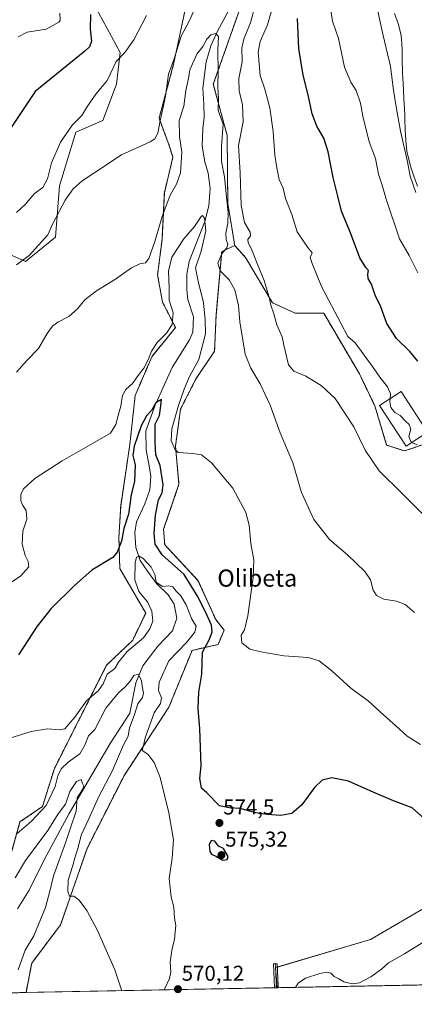
# Model space of a CAD drawing. Units: metres. Extents: x 631546 to 635008, y 4718113 to 4720492.
# Drawn here: x 631873 to 632057, y 4718113 to 4718573 of the extents above; entities that cross this region are included whole.
import ezdxf
from ezdxf.enums import TextEntityAlignment as Align

# ---------------------------------------------------------------- set-up
doc = ezdxf.new("R2010")
doc.units = ezdxf.units.M
doc.header["$MEASUREMENT"] = 0
doc.linetypes.add('TRAZO_Y_PUNTO', pattern=[1, 0.5, -0.25, 0, -0.25])
doc.linetypes.add('TRAZOS', pattern=[0.75, 0.5, -0.25])
for name, color, linetype, lineweight in [('Arbolado forestal', 92, 'TRAZOS', 0), ('Arbolado forestal CxS', 92, 'Continuous', 0), ('Camino', 19, 'Continuous', 0), ('Camino Cxs', 19, 'Continuous', 0), ('Camino eje', 39, 'TRAZO_Y_PUNTO', 13), ('Carátula', 7, 'Continuous', 5), ('Comarca CxS', 133, 'Continuous', 0), ('Comunidad Autónoma CxS', 142, 'Continuous', 0), ('Corriente natural lineal', 142, 'Continuous', 13), ('Cultivos herbáceos CxS', 92, 'Continuous', 0), ('Cultivos leñosos', 92, 'Continuous', 0), ('Cultivos leñosos CxS', 92, 'Continuous', 0), ('Curva de nivel maestra', 36, 'Continuous', 30), ('Curva de nivel normal', 36, 'Continuous', 0), ('Edificación industrial', 135, 'Continuous', 13), ('Edificación industrial Cxs', 135, 'Continuous', 13), ('Matorral', 135, 'Continuous', 0), ('Matorral CxS', 135, 'Continuous', 0), ('Municipio', 9, 'Continuous', 13), ('Municipio CxS', 142, 'Continuous', 0), ('Provincia CxS', 1, 'Continuous', 0), ('Punto de cota en terreno', 7, 'Continuous', 0), ('Rótulo de punto de cota en terreno', 19, 'Continuous', 0), ('Texto cartográfico', 19, 'Continuous', 0)]:
    doc.layers.add(name, color=color, linetype=linetype, lineweight=lineweight)
doc.styles.add('Arial', font='txt', dxfattribs={"height": 0.2})

# ---------------------------------------------------------------- blocks, each defined once
blk = doc.blocks.new('*U165')
at = {"layer": 'Curva de nivel normal', "color": 36, "linetype": 'Continuous', "lineweight": 0}
blk.add_polyline3d([(632057.13, 4718296.21, 585), (632052.67, 4718299.91, 585), (632048.6, 4718301.45, 585), (632042.82, 4718302.5, 585), (632039.3, 4718304.12, 585), (632037.77, 4718306.69, 585), (632036.51, 4718311.41, 585), (632033.9, 4718315.38, 585), (632025.86, 4718323.14, 585), (632017.5, 4718330.18, 585), (632010.14, 4718339.62, 585), (632004.41, 4718352.24, 585), (632000.28, 4718366.09, 585), (631994.39, 4718380.02, 585), (631989.75, 4718393.02, 585), (631985.07, 4718402.86, 585), (631980.66, 4718410.18, 585), (631978, 4718416.72, 585), (631975.54, 4718431.92, 585), (631974.97, 4718439.49, 585), (631973.24, 4718446.77, 585), (631970.57, 4718451.43, 585), (631966.45, 4718455.64, 585), (631965.26, 4718459.25, 585), (631967.16, 4718463.62, 585), (631969.48, 4718466.34, 585), (631969.92, 4718468.15, 585), (631969.15, 4718470.22, 585), (631969.01, 4718473.28, 585), (631970.02, 4718477.96, 585), (631970.14, 4718482.94, 585), (631969.3, 4718490.04, 585), (631968.39, 4718499.44, 585), (631967.06, 4718506.64, 585), (631967.1, 4718513.77, 585), (631967.8, 4718524.08, 585), (631965.42, 4718530.5, 585), (631965.67, 4718535.95, 585), (631965.38, 4718541.57, 585), (631965.53, 4718548.78, 585), (631965.24, 4718558.41, 585), (631965.62, 4718565.01, 585), (631964.32, 4718566.47, 585), (631962.04, 4718565.84, 585), (631960.17, 4718563.75, 585), (631958.37, 4718560.41, 585), (631955.59, 4718556.75, 585), (631952.26, 4718549.41, 585), (631951.65, 4718545.41, 585), (631950.44, 4718539.78, 585), (631949.38, 4718532.56, 585), (631947.2, 4718525.78, 585), (631947.43, 4718518.41, 585), (631948.47, 4718511.08, 585), (631947.97, 4718501.41, 585), (631946.05, 4718496.08, 585), (631943.01, 4718490.97, 585), (631939.32, 4718481.06, 585), (631935.91, 4718469.38, 585), (631933.08, 4718461.39, 585), (631931.55, 4718459.41, 585), (631928.97, 4718458.98, 585), (631925.08, 4718456.98, 585), (631917.57, 4718451.71, 585), (631908.74, 4718446.39, 585), (631903.24, 4718442.06, 585), (631899.78, 4718437.94, 585), (631895.74, 4718434.29, 585), (631890.68, 4718431.7, 585), (631888.16, 4718429.87, 585), (631885.64, 4718426.38, 585), (631881.58, 4718419.37, 585), (631876.2, 4718413.78, 585), (631871.39, 4718408.31, 585)], dxfattribs=at)
blk = doc.blocks.new('*U177')
at = {"layer": 'Curva de nivel normal', "color": 36, "linetype": 'Continuous', "lineweight": 0}
blk.add_polyline3d([(631870.8, 4718172.43, 560), (631875.59, 4718180.49, 560), (631885.98, 4718194.48, 560), (631890.86, 4718202.32, 560), (631894.16, 4718206.7, 560), (631896.32, 4718212.69, 560), (631899.41, 4718217.37, 560), (631901.54, 4718218.28, 560), (631902.1, 4718216.41, 560), (631902.82, 4718215.17, 560), (631902.24, 4718213.61, 560), (631899.66, 4718209.76, 560), (631899.16, 4718203.53, 560), (631896.55, 4718195.8, 560), (631894.24, 4718188.65, 560), (631888.62, 4718173.28, 560), (631887.09, 4718166.73, 560), (631884.98, 4718158.52, 560), (631879.49, 4718145.39, 560), (631875.46, 4718138.58, 560), (631872.17, 4718129.38, 560)], dxfattribs=at)
blk = doc.blocks.new('*U178')
at = {"layer": 'Curva de nivel normal', "color": 36, "linetype": 'Continuous', "lineweight": 0}
for points in [[(631872.12, 4718564.87, 605), (631876.42, 4718567.02, 605), (631885.16, 4718568.38, 605), (631891.11, 4718571.69, 605), (631891.82, 4718572.7, 605), (631891.56, 4718575.87, 605)], [(632017.86, 4718578.24, 605), (632018.87, 4718572.23, 605), (632021.59, 4718564.08, 605), (632024.45, 4718550.66, 605), (632027.3, 4718543.66, 605), (632029.84, 4718539.76, 605), (632031.94, 4718533.95, 605), (632032.98, 4718527.75, 605), (632035.94, 4718515.83, 605), (632038.92, 4718508.02, 605), (632040.2, 4718500.75, 605), (632041.95, 4718495.68, 605), (632043.86, 4718489.15, 605), (632050.08, 4718470.58, 605), (632054.58, 4718462.81, 605), (632058.6, 4718454.78, 605)]]:
    blk.add_polyline3d(points, dxfattribs=at)
blk = doc.blocks.new('*U183')
at = {"layer": 'Curva de nivel normal', "color": 36, "linetype": 'Continuous', "lineweight": 0}
blk.add_polyline3d([(632058.49, 4718374.48, 595), (632055.75, 4718375.56, 595)], dxfattribs=at)
blk = doc.blocks.new('*U186')
at = {"layer": 'Curva de nivel normal', "color": 36, "linetype": 'Continuous', "lineweight": 0}
blk.add_polyline3d([(632057.62, 4718492.13, 610), (632055.06, 4718499.79, 610), (632053.82, 4718506.53, 610), (632050.48, 4718520.87, 610), (632048.59, 4718532.11, 610), (632047.22, 4718539.95, 610), (632045.91, 4718550.93, 610), (632042.49, 4718565.43, 610), (632039.65, 4718578.15, 610)], dxfattribs=at)
blk = doc.blocks.new('*U190')
at = {"layer": 'Curva de nivel normal', "color": 36, "linetype": 'Continuous', "lineweight": 0}
blk.add_polyline3d([(631863.66, 4718306.76, 580), (631873.38, 4718313.36, 580), (631877.07, 4718317.52, 580), (631876.77, 4718320.03, 580), (631875.35, 4718322.76, 580), (631873.94, 4718328.1, 580), (631874.38, 4718334.13, 580), (631876.25, 4718339.77, 580), (631875.86, 4718343.78, 580), (631874.28, 4718346.2, 580), (631873.44, 4718348.34, 580), (631873.37, 4718351.23, 580), (631874.57, 4718353.98, 580), (631880, 4718358.76, 580), (631892.68, 4718366.92, 580), (631907.91, 4718375.62, 580), (631915.25, 4718379.84, 580), (631917.76, 4718384, 580), (631918.8, 4718388.09, 580), (631920.01, 4718392.42, 580), (631920.82, 4718397.42, 580), (631922.39, 4718400.21, 580), (631925.57, 4718403.05, 580), (631928.07, 4718406.76, 580), (631930.74, 4718410.23, 580), (631932.8, 4718414.09, 580), (631934.29, 4718418.09, 580), (631937.01, 4718422.2, 580), (631941.39, 4718426.53, 580), (631943.98, 4718430.53, 580), (631944.48, 4718436.08, 580), (631942.6, 4718441.9, 580), (631942.57, 4718447.76, 580), (631942.26, 4718455.46, 580), (631943.86, 4718461.95, 580), (631949.51, 4718470.52, 580), (631954.4, 4718476.34, 580), (631957.61, 4718481.01, 580), (631958.23, 4718481.48, 580), (631959.06, 4718480.2, 580), (631959.68, 4718474.32, 580), (631958.54, 4718468.93, 580), (631957.58, 4718464.8, 580), (631954.91, 4718457.1, 580), (631956.14, 4718450.82, 580), (631958.6, 4718440.77, 580), (631959.39, 4718432.76, 580), (631959.51, 4718426.22, 580), (631956.4, 4718414.28, 580), (631952.04, 4718406.29, 580), (631949.68, 4718400.38, 580), (631946.9, 4718392.83, 580), (631943.79, 4718381.95, 580), (631943.54, 4718376.41, 580), (631945.26, 4718372.45, 580), (631946.87, 4718370.95, 580), (631953.66, 4718370.41, 580), (631957.75, 4718369.8, 580), (631962.4, 4718366.07, 580), (631972.3, 4718354.3, 580), (631978.34, 4718342.92, 580), (631979.94, 4718336.96, 580), (631980.73, 4718328.42, 580), (631982.06, 4718320.76, 580), (631981.83, 4718312.58, 580), (631979.29, 4718294.68, 580), (631977.72, 4718288.06, 580), (631976.17, 4718285.68, 580), (631976.51, 4718282.04, 580), (631980.23, 4718279.09, 580), (631985.45, 4718277.87, 580), (631996.15, 4718275.92, 580), (632007.47, 4718275.22, 580), (632012.54, 4718273.73, 580), (632018.52, 4718269.05, 580), (632027.38, 4718260.9, 580), (632035.4, 4718254.92, 580), (632042.71, 4718248.23, 580), (632048.15, 4718243.45, 580), (632053.69, 4718238.53, 580), (632059.9, 4718234.57, 580)], dxfattribs=at)
blk = doc.blocks.new('*U195')
at = {"layer": 'Curva de nivel normal', "color": 36, "linetype": 'Continuous', "lineweight": 0}
for points in [[(631871.45, 4718458.52, 590), (631874.44, 4718460.8, 590), (631877.33, 4718462.85, 590), (631886.05, 4718472.42, 590), (631888.26, 4718477.76, 590), (631894.01, 4718488.62, 590), (631897.74, 4718493.86, 590), (631901.97, 4718497.67, 590), (631908, 4718501.49, 590), (631920.39, 4718509.8, 590), (631933.72, 4718515.79, 590), (631935.92, 4718517.22, 590), (631937.38, 4718519.86, 590), (631938.35, 4718525.63, 590), (631940.93, 4718537.15, 590), (631942.31, 4718547.35, 590), (631945.12, 4718555.08, 590), (631948.23, 4718565.08, 590), (631952.06, 4718572.41, 590), (631955.12, 4718579.08, 590)], [(631983.18, 4718581.36, 590), (631980.53, 4718571.37, 590), (631977.44, 4718563.89, 590), (631976.56, 4718559.5, 590), (631976.73, 4718553.18, 590), (631975.06, 4718545.4, 590), (631975.2, 4718539.69, 590), (631976.78, 4718533.12, 590), (631977.06, 4718525.24, 590), (631974.89, 4718514.07, 590), (631975.81, 4718501.32, 590), (631976.13, 4718486.06, 590), (631977.75, 4718478.23, 590), (631980.34, 4718473.76, 590), (631980.63, 4718471.92, 590), (631979.37, 4718470.28, 590), (631979.4, 4718468.87, 590), (631981.3, 4718465.04, 590), (631984.26, 4718457.44, 590), (631986.88, 4718451.18, 590), (631989.22, 4718443.4, 590), (631990.04, 4718439.6, 590), (631991.39, 4718435.58, 590), (631992.86, 4718430.4, 590), (631995.26, 4718424.82, 590), (631996.1, 4718420.97, 590), (631998.28, 4718411.78, 590), (632000.73, 4718408.75, 590), (632006.44, 4718406.54, 590), (632013.45, 4718402.14, 590), (632020.08, 4718396.09, 590), (632028.79, 4718382.81, 590), (632034.01, 4718371.92, 590), (632040.57, 4718362.29, 590), (632051.25, 4718351.68, 590), (632066.27, 4718336.82, 590)]]:
    blk.add_polyline3d(points, dxfattribs=at)
blk = doc.blocks.new('*U198')
at = {"layer": 'Curva de nivel normal', "color": 36, "linetype": 'Continuous', "lineweight": 0}
for points in [[(631867.82, 4718237.42, 570), (631878.26, 4718240.74, 570), (631885.83, 4718241.88, 570), (631891.26, 4718241.52, 570), (631893.86, 4718241.97, 570), (631895.71, 4718244.01, 570), (631898.58, 4718247.4, 570), (631904.01, 4718255.02, 570), (631909.6, 4718259.78, 570), (631911.85, 4718262.9, 570), (631913.64, 4718267.42, 570), (631917.19, 4718270.04, 570), (631918.99, 4718273.04, 570), (631923, 4718277.96, 570), (631930.64, 4718284.4, 570), (631933.66, 4718288.58, 570), (631934.96, 4718292.09, 570), (631934.44, 4718296.76, 570), (631932.48, 4718301.17, 570), (631928.43, 4718305.99, 570), (631926.62, 4718311.49, 570), (631926.72, 4718319.37, 570), (631927.3, 4718322, 570), (631928.53, 4718322.54, 570), (631930.47, 4718321.41, 570), (631934.14, 4718317.3, 570), (631935.88, 4718313.87, 570), (631936.5, 4718310.3, 570), (631939.53, 4718308.39, 570), (631942.42, 4718308.61, 570), (631944.28, 4718308.18, 570), (631945.84, 4718306.21, 570), (631948.11, 4718304.02, 570), (631950.5, 4718299.78, 570), (631953.22, 4718293.12, 570), (631955.16, 4718289.78, 570), (631954.63, 4718286.98, 570), (631950.67, 4718282.24, 570), (631942.43, 4718273.58, 570), (631937.94, 4718263.76, 570), (631937.7, 4718259.76, 570), (631939, 4718256.42, 570), (631938.5, 4718253.76, 570), (631935.59, 4718249.42, 570), (631931.48, 4718237.65, 570), (631930.58, 4718234.2, 570), (631930.06, 4718231.77, 570), (631932.58, 4718230.11, 570), (631935.66, 4718226.19, 570), (631938.35, 4718219.21, 570), (631942.52, 4718202.71, 570), (631944.64, 4718190.11, 570), (631944.02, 4718181.63, 570), (631942.6, 4718172.1, 570), (631943.61, 4718163.3, 570), (631944.84, 4718158.74, 570), (631945.08, 4718153.59, 570), (631945.68, 4718150.13, 570), (631945.36, 4718147.19, 570), (631945.08, 4718143.59, 570), (631944, 4718139.45, 570), (631943.03, 4718133.2, 570), (631943.38, 4718128.34, 570), (631942.74, 4718125.37, 570), (631940.36, 4718120.4, 570), (631940.33, 4718120.11, 570)], [(632001.61, 4718121.28, 570), (632002.82, 4718123.29, 570), (632006.24, 4718125.6, 570), (632012.84, 4718127.82, 570), (632016.18, 4718128.41, 570), (632017.97, 4718127.92, 570), (632019.54, 4718126.35, 570), (632021.76, 4718125.31, 570), (632024.15, 4718123.91, 570), (632028.07, 4718122.92, 570), (632031.34, 4718123.37, 570), (632036.75, 4718126.22, 570), (632041.64, 4718129.84, 570), (632044.92, 4718132.75, 570), (632052.4, 4718136.89, 570), (632063.19, 4718143.58, 570)]]:
    blk.add_polyline3d(points, dxfattribs=at)
blk = doc.blocks.new('*U208')
at = {"layer": 'Curva de nivel maestra', "color": 36, "linetype": 'Continuous', "lineweight": 30}
for points in [[(632058.58, 4718413.44, 600), (632054.89, 4718418.04, 600), (632048.7, 4718424.14, 600), (632044.2, 4718431.07, 600), (632041.35, 4718438.88, 600), (632038.75, 4718444.35, 600), (632037.06, 4718449.42, 600), (632035.45, 4718452.09, 600), (632035.28, 4718454.09, 600), (632035.67, 4718455.88, 600), (632034.39, 4718457.22, 600), (632031.51, 4718461.79, 600), (632027.23, 4718473.4, 600), (632023, 4718483.42, 600), (632021.35, 4718490.42, 600), (632019.08, 4718499.21, 600), (632016.79, 4718511.11, 600), (632014.7, 4718517.55, 600), (632011.57, 4718523.18, 600), (632009.36, 4718528.97, 600), (632007.46, 4718537.75, 600), (632005.18, 4718546.92, 600), (632003.16, 4718559.47, 600), (632002.52, 4718573.37, 600)], [(631905.84, 4718575.22, 600), (631905.78, 4718568.41, 600), (631906.38, 4718562.75, 600), (631905.4, 4718560.18, 600), (631903.24, 4718558.08, 600), (631890, 4718547.41, 600), (631880.11, 4718539.41, 600), (631873.79, 4718530.05, 600), (631866.65, 4718519.3, 600)]]:
    blk.add_polyline3d(points, dxfattribs=at)
blk = doc.blocks.new('*U210')
at = {"layer": 'Curva de nivel maestra', "color": 36, "linetype": 'Continuous', "lineweight": 30}
blk.add_polyline3d([(632063.18, 4718198.65, 575), (632055.93, 4718205.05, 575), (632047.35, 4718208.37, 575), (632036.68, 4718212.86, 575), (632026.34, 4718217.57, 575), (632018.51, 4718219.09, 575), (632013.92, 4718218, 575), (632010.45, 4718214.59, 575), (632004.47, 4718206.41, 575), (631999.77, 4718202.46, 575), (631994.67, 4718201.53, 575), (631988.3, 4718201.88, 575), (631983.05, 4718202.79, 575), (631975.77, 4718204.68, 575), (631970.59, 4718205.12, 575), (631966.1, 4718205.95, 575), (631960.17, 4718212.1, 575), (631957.68, 4718214.31, 575), (631956.9, 4718218.78, 575), (631957.47, 4718224.73, 575), (631956.99, 4718241.86, 575), (631956.15, 4718251.37, 575), (631956.48, 4718259.01, 575), (631957.83, 4718267.36, 575), (631958.17, 4718277.7, 575), (631961.28, 4718283.46, 575), (631962.66, 4718287.02, 575), (631962.42, 4718290.3, 575), (631960.13, 4718295.16, 575), (631956.11, 4718303.3, 575), (631949.68, 4718313.87, 575), (631939.37, 4718323.07, 575), (631936.07, 4718328.04, 575), (631935.62, 4718333.09, 575), (631936.22, 4718341.7, 575), (631937.62, 4718348.84, 575), (631939.31, 4718352.03, 575), (631939.81, 4718355.76, 575), (631938.47, 4718364.76, 575), (631936.4, 4718369.76, 575), (631936.2, 4718372.41, 575), (631936, 4718376.1, 575), (631936.06, 4718380.32, 575), (631936.13, 4718384.15, 575), (631938.08, 4718388.2, 575), (631938.77, 4718392.62, 575), (631939, 4718395.65, 575), (631936.34, 4718393.98, 575), (631934.35, 4718390.45, 575), (631932.09, 4718387.91, 575), (631929.52, 4718383.38, 575), (631926.21, 4718373.83, 575), (631925.7, 4718369.41, 575), (631926.78, 4718365.12, 575), (631926.4, 4718357.57, 575), (631924.93, 4718351.06, 575), (631923.58, 4718342.02, 575), (631921.52, 4718335.42, 575), (631920.34, 4718329.5, 575), (631918.35, 4718324.41, 575), (631916.26, 4718321.92, 575), (631906.46, 4718315.94, 575), (631898.46, 4718308.75, 575), (631887.62, 4718298.12, 575), (631881.07, 4718289.9, 575), (631872.28, 4718276.48, 575)], dxfattribs=at)
blk = doc.blocks.new('5PATER')
at = {"layer": 'Carátula', "linetype": 'Continuous', "lineweight": 5}
h = blk.add_hatch(color=250, dxfattribs=at)
edge = h.paths.add_edge_path()
edge.add_ellipse((0, 0.01), major_axis=(-1.33, -1.34), ratio=0.999422, start_angle=0, end_angle=360)

msp = doc.modelspace()

# ---------------------------------------------------------------- linework, layer by layer
at = {"layer": 'Arbolado forestal', "color": 92, "linetype": 'TRAZOS', "lineweight": 0}
for points in [[(631973.21, 4718467.41, 586.34), (631969.96, 4718487.06, 584.99), (631969.67, 4718518.8, 585.96), (631963.21, 4718542.79, 584), (631976.48, 4718580.44, 586.95), (631974.04, 4718588.32, 587.14), (631977.46, 4718604.72, 588.04), (631977.46, 4718618.39, 588.59), (631977.46, 4718636.85, 590.41), (631978.14, 4718659.41, 591.64), (631980.87, 4718675.13, 592.38), (631982.17, 4718680.33, 592.83), (631984.37, 4718689.13, 593.16), (631985.66, 4718694.27, 593.42), (631985.66, 4718710.38, 594.46), (631985.66, 4718718.2, 595.3), (631986.16, 4718720.1, 595.43), (631995.23, 4718754.43, 599.17), (632004.8, 4718787.92, 606.18), (632010.27, 4718812.53, 607.76), (632019.84, 4718827.57, 612.75), (632025.49, 4718828.98, 614.74), (632025.13, 4718831.27, 614.83)], [(631973.21, 4718467.41, 586.34), (631969.96, 4718487.06, 584.99), (631969.67, 4718518.8, 585.96), (631963.21, 4718542.79, 584), (631976.48, 4718580.44, 586.95), (631974.04, 4718588.32, 587.14), (631977.46, 4718604.72, 588.04), (631977.46, 4718618.39, 588.59), (631977.46, 4718636.85, 590.41), (631978.14, 4718659.41, 591.64), (631980.87, 4718675.13, 592.38), (631982.17, 4718680.33, 592.83), (631984.37, 4718689.13, 593.16), (631985.66, 4718694.27, 593.42), (631985.66, 4718710.38, 594.46), (631985.66, 4718718.2, 595.3), (631986.16, 4718720.1, 595.43), (631995.23, 4718754.43, 599.17), (632004.8, 4718787.92, 606.18), (632010.27, 4718812.53, 607.76), (632019.84, 4718827.57, 612.75), (632025.49, 4718828.98, 614.74), (632025.13, 4718831.27, 614.83)], [(631950.21, 4718578.21, 591.83), (631944.83, 4718552.65, 589.58), (631937.89, 4718526.87, 590.14), (631942.14, 4718515.43, 587.95), (631944.39, 4718508.71, 587.72), (631940.35, 4718492.11, 586.33), (631939.27, 4718470.28, 582.87), (631937.21, 4718453.71, 582.43), (631939.49, 4718441.08, 581.73), (631945.56, 4718429.2, 578.53), (631934.5, 4718415.54, 579.18), (631926.76, 4718397.53, 577.47), (631924.25, 4718374.6, 576.02), (631919.99, 4718345.9, 576.55), (631919.15, 4718331.27, 575.25), (631919.57, 4718316.68, 573.46), (631931.68, 4718295.97, 572.08), (631925.59, 4718283.23, 571.28), (631913.41, 4718271.6, 570.73), (631889.04, 4718223.4, 565.99), (631883.51, 4718205.68, 565.47), (631872.99, 4718198.48, 565.87), (631864.14, 4718166.47, 562.31)], [(631875.82, 4718118.87, 562.21), (631878.49, 4718132.61, 562.8), (631891.95, 4718150.42, 564.42), (631904.29, 4718186.07, 566.15), (631921.71, 4718220.36, 568.77), (631942.46, 4718251.96, 571.39), (631953.28, 4718278.52, 572.82), (631965.46, 4718281.29, 576.51), (631968.22, 4718287.94, 577.65), (631964.35, 4718292.92, 576.51), (631956.04, 4718311.2, 576.71), (631940.54, 4718327.82, 576.2), (631939.99, 4718335.02, 576.22), (631947.19, 4718356.07, 578.71), (631945.53, 4718373.79, 579.74), (631947.94, 4718391.17, 580.41), (631955.16, 4718405.35, 581.63), (631963.8, 4718418.11, 583.12), (631964.48, 4718434.83, 582.16), (631967.12, 4718464.64, 584.69), (631973.21, 4718467.41, 586.34)], [(632194.33, 4718244.14, 600.09), (632182.9, 4718270.32, 602.23), (632170.99, 4718288.93, 602.48), (632162.06, 4718301.58, 602.68), (632148.63, 4718301.7, 600.47), (632146.49, 4718306.22, 600.66), (632144.46, 4718310.79, 600.68), (632143.81, 4718312.35, 600.68), (632143.8, 4718312.35, 600.68), (632134.34, 4718317.85, 599.43), (632112.42, 4718334.07, 596.44), (632104.1, 4718362.39, 598.23), (632098.81, 4718376.73, 599.59), (632088.39, 4718381.94, 599.1), (632079.12, 4718380.72, 597.59), (632052.39, 4718371.58, 593.31), (632044.08, 4718374.35, 591.99), (632038.55, 4718392.63, 592.48), (632031.35, 4718407.58, 593.21), (632014.74, 4718435.83, 594.04), (632001.45, 4718435.83, 592.37), (631990.87, 4718440.7, 590.09), (631978.2, 4718461.87, 587.72), (631973.21, 4718467.41, 586.34)], [(631875.82, 4718118.87, 562.21), (631858.27, 4718118.53, 555.89), (631843.91, 4718118.25, 560.83)]]:
    msp.add_polyline3d(points, dxfattribs=at)
at = {"layer": 'Arbolado forestal CxS', "color": 92, "linetype": 'Continuous', "lineweight": 0}
for points in [[(631976.48, 4718580.44, 586.95), (631963.21, 4718542.79, 584), (631969.67, 4718518.8, 585.96), (631969.96, 4718487.06, 584.99), (631973.21, 4718467.41, 586.34), (631967.12, 4718464.64, 584.69), (631964.49, 4718434.83, 582.16), (631963.8, 4718418.11, 583.12), (631955.16, 4718405.35, 581.63), (631947.94, 4718391.17, 580.41), (631945.53, 4718373.79, 579.74), (631947.19, 4718356.07, 578.71), (631939.99, 4718335.02, 576.22), (631940.54, 4718327.82, 576.2), (631956.04, 4718311.2, 576.71), (631964.35, 4718292.92, 576.51), (631968.23, 4718287.94, 577.65), (631965.46, 4718281.29, 576.51), (631953.28, 4718278.52, 572.82), (631942.46, 4718251.96, 571.39), (631921.71, 4718220.36, 568.77), (631904.29, 4718186.07, 566.15), (631891.95, 4718150.42, 564.42), (631878.49, 4718132.61, 562.8), (631875.82, 4718118.87, 562.21), (631843.91, 4718118.25, 560.83)], [(631864.14, 4718166.47, 562.31), (631872.99, 4718198.48, 565.87), (631883.51, 4718205.68, 565.47), (631889.04, 4718223.4, 565.99), (631913.41, 4718271.59, 570.73), (631925.59, 4718283.23, 571.28), (631931.68, 4718295.97, 572.08), (631919.57, 4718316.68, 573.46), (631919.15, 4718331.27, 575.25), (631919.99, 4718345.9, 576.55), (631924.25, 4718374.6, 576.02), (631926.76, 4718397.53, 577.47), (631934.51, 4718415.54, 579.18), (631945.56, 4718429.2, 578.53), (631939.49, 4718441.08, 581.73), (631937.21, 4718453.71, 582.43), (631939.27, 4718470.28, 582.87), (631940.35, 4718492.11, 586.33), (631944.39, 4718508.71, 587.72), (631942.14, 4718515.43, 587.95), (631937.89, 4718526.87, 590.14), (631944.84, 4718552.65, 589.57), (631950.21, 4718578.21, 591.83)], [(632079.12, 4718380.72, 597.59), (632052.39, 4718371.58, 593.31), (632044.08, 4718374.35, 591.99), (632038.55, 4718392.63, 592.48), (632031.35, 4718407.58, 593.21), (632014.74, 4718435.83, 594.04), (632001.45, 4718435.83, 592.37), (631990.87, 4718440.69, 590.09), (631978.2, 4718461.87, 587.72), (631973.21, 4718467.41, 586.34), (631969.96, 4718487.06, 584.99), (631969.67, 4718518.8, 585.96), (631963.21, 4718542.79, 584), (631976.48, 4718580.44, 586.95)]]:
    msp.add_polyline3d(points, dxfattribs=at)
at = {"layer": 'Camino', "color": 19, "linetype": 'Continuous', "lineweight": 0}
for points in [[(631991.75, 4718121.09, 570.93), (631991.34, 4718132.22, 571.87), (631993.06, 4718132.28, 571.89), (631993.44, 4718122.07, 570.8), (631993.48, 4718121.13, 570.75)], [(631993.48, 4718121.13, 570.75), (631991.75, 4718121.09, 570.93)]]:
    msp.add_polyline3d(points, dxfattribs=at)
at = {"layer": 'Camino Cxs', "color": 19, "linetype": 'Continuous', "lineweight": 0}
msp.add_polyline3d([(631993.48, 4718121.13, 570.75), (631991.75, 4718121.09, 570.93), (631991.34, 4718132.22, 571.87), (631993.06, 4718132.28, 571.89), (631993.44, 4718122.07, 570.8), (631993.48, 4718121.13, 570.75), (631993.48, 4718121.13, 570.75)], close=True, dxfattribs=at)
at = {"layer": 'Camino eje', "color": 39, "linetype": 'TRAZO_Y_PUNTO', "lineweight": 13}
msp.add_polyline3d([(631992.2, 4718132.25, 571.9), (631992.59, 4718121.77, 570.88), (631992.61, 4718121.11, 570.84)], dxfattribs=at)
at = {"layer": 'Comarca CxS', "color": 133, "linetype": 'Continuous', "lineweight": 0}
msp.add_polyline3d([(635008.07, 4718179.08, 649.66), (631589.95, 4718113.37, 557.87), (631546.09, 4720426.72, 823.83), (634963.09, 4720492.46, 747.32), (635008.07, 4718179.08, 649.66)], close=True, dxfattribs=at)
msp.add_polyline3d([(635008.07, 4718179.08, 649.66), (631589.95, 4718113.37, 557.87), (631546.09, 4720426.72, 823.83), (634963.09, 4720492.46, 747.32), (635008.07, 4718179.08, 649.66)], close=True, dxfattribs=at)
at = {"layer": 'Comunidad Autónoma CxS', "color": 142, "linetype": 'Continuous', "lineweight": 0}
msp.add_polyline3d([(635008.07, 4718179.08, 649.66), (631589.95, 4718113.37, 557.87), (631546.09, 4720426.72, 823.83), (634963.09, 4720492.46, 747.32), (635008.07, 4718179.08, 649.66)], close=True, dxfattribs=at)
msp.add_polyline3d([(635008.07, 4718179.08, 649.66), (631589.95, 4718113.37, 557.87), (631546.09, 4720426.72, 823.83), (634963.09, 4720492.46, 747.32), (635008.07, 4718179.08, 649.66)], close=True, dxfattribs=at)
at = {"layer": 'Corriente natural lineal', "color": 142, "linetype": 'Continuous', "lineweight": 13}
msp.add_polyline3d([(631970.2, 4718576.61, 586.18), (631965.1, 4718567.56, 585.32), (631962.06, 4718560.7, 584.3), (631959.92, 4718553.14, 583.63), (631958.29, 4718540.93, 582.74), (631958.78, 4718533.36, 582.31), (631958.95, 4718527.27, 582.57), (631958.38, 4718522.01, 582.05), (631957.93, 4718513.76, 581.15), (631959.31, 4718506.5, 580.97), (631960.84, 4718501.16, 580.94), (631961.8, 4718494.13, 580.76), (631961.05, 4718485.94, 580.56), (631959.26, 4718478.68, 580.28), (631952.01, 4718459.93, 578.87), (631950.8, 4718454.06, 578.36), (631950.81, 4718446.77, 578.23), (631951.37, 4718442.25, 577.55), (631954.02, 4718434.17, 577.67), (631953.67, 4718427, 576.76), (631952.06, 4718423.39, 576.49), (631944.04, 4718410.6, 575.77), (631936.12, 4718392.9, 574.81), (631931.67, 4718381.01, 574.05), (631931.83, 4718371.93, 573.56), (631933.13, 4718365.63, 573.54), (631934.07, 4718359.8, 573.08), (631933.59, 4718353.46, 572.83), (631931.31, 4718346.97, 571.95), (631927.4, 4718338.54, 572.28), (631926.65, 4718333.52, 571.69), (631927.13, 4718326.6, 570.76), (631929.15, 4718320.55, 570.07), (631932.46, 4718315.47, 569.16), (631936.75, 4718309.69, 569.93), (631942.09, 4718304.53, 568.53), (631944.91, 4718300.17, 568.19), (631946.22, 4718293.62, 567.83), (631944.18, 4718287.62, 567.08), (631937.26, 4718280.57, 566.36), (631930.26, 4718271.37, 565.58), (631927.05, 4718263.43, 564.58), (631924.2, 4718249.18, 563.73), (631915.01, 4718235.04, 561.97), (631896.01, 4718202.35, 558.63), (631884.44, 4718181.13, 557.76), (631877.29, 4718166.68, 557.11), (631871.84, 4718157.87, 556.55)], dxfattribs=at)
at = {"layer": 'Cultivos herbáceos CxS', "color": 92, "linetype": 'Continuous', "lineweight": 0}
for points in [[(631950.21, 4718578.21, 591.83), (631944.84, 4718552.65, 589.57), (631937.89, 4718526.87, 590.14), (631942.14, 4718515.43, 587.95), (631944.39, 4718508.71, 587.72), (631940.35, 4718492.11, 586.33), (631939.27, 4718470.28, 582.87), (631937.21, 4718453.71, 582.43), (631939.49, 4718441.08, 581.73), (631945.56, 4718429.2, 578.53), (631934.51, 4718415.54, 579.18), (631926.76, 4718397.53, 577.47), (631924.25, 4718374.6, 576.02), (631919.99, 4718345.9, 576.55), (631919.15, 4718331.27, 575.25), (631919.57, 4718316.68, 573.46), (631931.68, 4718295.97, 572.08), (631925.59, 4718283.23, 571.28), (631913.41, 4718271.59, 570.73), (631889.04, 4718223.4, 565.99), (631883.51, 4718205.68, 565.47), (631872.99, 4718198.48, 565.87), (631864.14, 4718166.47, 562.31)], [(631950.21, 4718578.21, 591.83), (631944.83, 4718552.65, 589.58), (631937.89, 4718526.87, 590.14), (631942.14, 4718515.43, 587.95), (631944.39, 4718508.71, 587.72), (631940.35, 4718492.11, 586.33), (631939.27, 4718470.28, 582.87), (631937.21, 4718453.71, 582.43), (631939.49, 4718441.08, 581.73), (631945.56, 4718429.2, 578.53), (631934.5, 4718415.54, 579.18), (631926.76, 4718397.53, 577.47), (631924.25, 4718374.6, 576.02), (631919.99, 4718345.9, 576.55), (631919.15, 4718331.27, 575.25), (631919.57, 4718316.68, 573.46), (631931.68, 4718295.97, 572.08), (631925.59, 4718283.23, 571.28), (631913.41, 4718271.6, 570.73), (631889.04, 4718223.4, 565.99), (631883.51, 4718205.68, 565.47), (631872.99, 4718198.48, 565.87), (631864.14, 4718166.47, 562.31)], [(631866.61, 4718464.09, 591.55), (631875.58, 4718460.05, 589.58), (631889.61, 4718471.36, 588.96), (631891.49, 4718495.25, 590.85), (631899.11, 4718520.37, 593.27), (631911.66, 4718525.75, 592.21), (631918.07, 4718542.68, 593.88), (631919.73, 4718557.59, 595.21), (631907.63, 4718580.01, 600.07)], [(631907.63, 4718580.01, 600.07), (631919.73, 4718557.59, 595.21), (631918.07, 4718542.68, 593.88), (631911.66, 4718525.75, 592.21), (631899.11, 4718520.37, 593.27), (631891.49, 4718495.25, 590.85), (631889.61, 4718471.36, 588.96), (631875.58, 4718460.05, 589.58), (631866.61, 4718464.09, 591.55)], [(632065.3, 4718160.45, 571.44), (632036.52, 4718143.66, 571.21), (631992.15, 4718130.47, 571.7), (631993.05, 4718121.12, 570.79), (631875.82, 4718118.87, 562.21), (631878.49, 4718132.61, 562.8), (631891.95, 4718150.42, 564.42), (631904.29, 4718186.07, 566.15), (631921.71, 4718220.36, 568.77), (631942.46, 4718251.96, 571.39), (631953.28, 4718278.52, 572.82), (631965.46, 4718281.29, 576.51), (631968.23, 4718287.94, 577.65), (631964.35, 4718292.92, 576.51), (631956.04, 4718311.2, 576.71), (631940.54, 4718327.82, 576.2), (631939.99, 4718335.02, 576.22), (631947.19, 4718356.07, 578.71), (631945.53, 4718373.79, 579.74), (631947.94, 4718391.17, 580.41), (631955.16, 4718405.35, 581.63), (631963.8, 4718418.11, 583.12), (631964.49, 4718434.83, 582.16), (631967.12, 4718464.64, 584.69), (631973.21, 4718467.41, 586.34), (631978.2, 4718461.87, 587.72), (631990.87, 4718440.69, 590.09), (632001.45, 4718435.83, 592.37), (632014.74, 4718435.83, 594.04), (632031.35, 4718407.58, 593.21), (632038.55, 4718392.63, 592.48), (632044.08, 4718374.35, 591.99), (632052.39, 4718371.58, 593.31), (632079.12, 4718380.72, 597.59)], [(631875.82, 4718118.87, 562.21), (631878.49, 4718132.61, 562.8), (631891.95, 4718150.42, 564.42), (631904.29, 4718186.07, 566.15), (631921.71, 4718220.36, 568.77), (631942.46, 4718251.96, 571.39), (631953.28, 4718278.52, 572.82), (631965.46, 4718281.29, 576.51), (631968.22, 4718287.94, 577.65), (631964.35, 4718292.92, 576.51), (631956.04, 4718311.2, 576.71), (631940.54, 4718327.82, 576.2), (631939.99, 4718335.02, 576.22), (631947.19, 4718356.07, 578.71), (631945.53, 4718373.79, 579.74), (631947.94, 4718391.17, 580.41), (631955.16, 4718405.35, 581.63), (631963.8, 4718418.11, 583.12), (631964.48, 4718434.83, 582.16), (631967.12, 4718464.64, 584.69), (631973.21, 4718467.41, 586.34)], [(632194.33, 4718244.14, 600.09), (632182.9, 4718270.32, 602.23), (632170.99, 4718288.93, 602.48), (632162.06, 4718301.58, 602.68), (632148.63, 4718301.7, 600.47), (632146.49, 4718306.22, 600.66), (632144.46, 4718310.79, 600.68), (632143.81, 4718312.35, 600.68), (632143.8, 4718312.35, 600.68), (632134.34, 4718317.85, 599.43), (632112.42, 4718334.07, 596.44), (632104.1, 4718362.39, 598.23), (632098.81, 4718376.73, 599.59), (632088.39, 4718381.94, 599.1), (632079.12, 4718380.72, 597.59), (632052.39, 4718371.58, 593.31), (632044.08, 4718374.35, 591.99), (632038.55, 4718392.63, 592.48), (632031.35, 4718407.58, 593.21), (632014.74, 4718435.83, 594.04), (632001.45, 4718435.83, 592.37), (631990.87, 4718440.7, 590.09), (631978.2, 4718461.87, 587.72), (631973.21, 4718467.41, 586.34)], [(632075.8, 4718164.18, 571.3), (632065.3, 4718160.45, 571.44), (632036.52, 4718143.66, 571.21), (631993.12, 4718130.76, 571.7), (631992.26, 4718130.5, 571.7), (631992.15, 4718130.47, 571.7), (631992.34, 4718128.48, 571.47), (631993.05, 4718121.12, 570.79)], [(631993.05, 4718121.12, 570.79), (631992.61, 4718121.11, 570.84), (631991.75, 4718121.09, 570.93), (631875.82, 4718118.87, 562.21)]]:
    msp.add_polyline3d(points, dxfattribs=at)
at = {"layer": 'Cultivos leñosos', "color": 92, "linetype": 'Continuous', "lineweight": 0}
for points in [[(632075.8, 4718164.18, 571.3), (632065.3, 4718160.45, 571.44), (632036.52, 4718143.66, 571.21), (631993.12, 4718130.76, 571.7), (631992.26, 4718130.5, 571.7), (631992.15, 4718130.47, 571.7), (631992.34, 4718128.48, 571.47), (631993.05, 4718121.12, 570.79)], [(632099.77, 4718123.17, 567.71), (632098.74, 4718123.15, 567.75), (631993.48, 4718121.13, 570.75), (631993.05, 4718121.12, 570.79)]]:
    msp.add_polyline3d(points, dxfattribs=at)
at = {"layer": 'Cultivos leñosos CxS', "color": 92, "linetype": 'Continuous', "lineweight": 0}
msp.add_polyline3d([(632094, 4718160.36, 571.54), (632095.5, 4718154.54, 570.91), (632099.77, 4718123.17, 567.71), (631993.05, 4718121.12, 570.79), (631992.15, 4718130.47, 571.7), (632036.52, 4718143.66, 571.21), (632065.3, 4718160.45, 571.44), (632075.8, 4718164.18, 571.3), (632091.58, 4718169.77, 573.24), (632094, 4718160.36, 571.54)], close=True, dxfattribs=at)
at = {"layer": 'Curva de nivel maestra', "color": 36, "linetype": 'Continuous', "lineweight": 30}
msp.add_polyline3d([(631967.59, 4718180.58, 575), (631969.64, 4718180.93, 575), (631970.2, 4718182.37, 575), (631967.9, 4718186.09, 575), (631965.56, 4718187.13, 575), (631963.94, 4718189.46, 575), (631962.14, 4718189.81, 575), (631961.26, 4718187.76, 575), (631961.55, 4718184.65, 575), (631962.3, 4718183.46, 575), (631964.66, 4718182.41, 575), (631967.59, 4718180.58, 575)], dxfattribs=at)
at = {"layer": 'Curva de nivel normal', "color": 36, "linetype": 'Continuous', "lineweight": 0}
for points in [[(632045.71, 4718395.98, 595), (632045.93, 4718398.22, 595), (632044.52, 4718401.59, 595), (632040.97, 4718406, 595), (632037.83, 4718410.56, 595), (632029.32, 4718422.1, 595), (632025.9, 4718424.95, 595), (632013.61, 4718448.35, 595), (632009.33, 4718459.05, 595), (632008.36, 4718461.94, 595), (632009.36, 4718464, 595), (632007.83, 4718465.87, 595), (632005.9, 4718468.57, 595), (632002.38, 4718473.9, 595), (631999.82, 4718481.96, 595), (631996.93, 4718489.48, 595), (631995.82, 4718494.28, 595), (631993.96, 4718498.31, 595), (631992.82, 4718503.68, 595), (631991.84, 4718509.63, 595), (631991.12, 4718520.72, 595), (631989.54, 4718531.72, 595), (631987.24, 4718540.42, 595), (631985.11, 4718546.79, 595), (631984.64, 4718552.18, 595), (631984.06, 4718557.63, 595), (631985.12, 4718562.72, 595), (631988.41, 4718570.41, 595), (631994.11, 4718590.1, 595)], [(631932, 4718574.77, 595), (631926.12, 4718563.4, 595), (631921.87, 4718557.51, 595), (631917.9, 4718553.31, 595), (631913.6, 4718544.5, 595), (631908.37, 4718538.02, 595), (631904.46, 4718532.56, 595), (631901.81, 4718528.21, 595), (631897.56, 4718523.79, 595), (631891.88, 4718515.73, 595), (631887.72, 4718505.97, 595), (631885.77, 4718498.64, 595), (631883.71, 4718494.47, 595), (631879.81, 4718491.66, 595), (631875.36, 4718486.63, 595), (631871.44, 4718482.94, 595)], [(632055.75, 4718375.56, 595), (632055.46, 4718375.68, 595), (632054.46, 4718378.31, 595), (632055.38, 4718381.76, 595), (632054.65, 4718383.93, 595), (632052.82, 4718385.53, 595), (632050.38, 4718388.08, 595), (632047.96, 4718389.53, 595), (632046.07, 4718391.87, 595), (632045.56, 4718394.47, 595), (632045.71, 4718395.98, 595)], [(631871.74, 4718193.09, 565), (631878.2, 4718198.67, 565), (631885.27, 4718206.07, 565), (631889.48, 4718215, 565), (631890.72, 4718219.98, 565), (631892.15, 4718223.3, 565), (631895.42, 4718226.39, 565), (631900.95, 4718230.32, 565), (631903.27, 4718234.24, 565), (631905.01, 4718238.58, 565), (631907.91, 4718241.6, 565), (631913.07, 4718251.56, 565), (631918.9, 4718258.78, 565), (631922.02, 4718261.5, 565), (631924.39, 4718264.1, 565), (631926.08, 4718266.79, 565), (631928.14, 4718267.49, 565), (631929.64, 4718264.52, 565), (631930.03, 4718261.76, 565), (631930.7, 4718258.54, 565), (631930.14, 4718256.55, 565), (631927.92, 4718253.54, 565), (631926.3, 4718248.09, 565), (631924.04, 4718242.42, 565), (631923.52, 4718238.51, 565), (631921.33, 4718234.43, 565), (631916.16, 4718222.51, 565), (631909.82, 4718210.29, 565), (631905.13, 4718199.9, 565), (631901.49, 4718192.29, 565), (631900.12, 4718186.57, 565), (631898.88, 4718182.66, 565), (631897.56, 4718177.72, 565), (631895.42, 4718171.27, 565), (631895.27, 4718166, 565), (631896.14, 4718163.86, 565), (631898.05, 4718163.78, 565), (631900.56, 4718162.04, 565), (631904.24, 4718157.16, 565), (631909.15, 4718147.76, 565), (631917.32, 4718129.42, 565), (631920.47, 4718119.72, 565)]]:
    msp.add_polyline3d(points, dxfattribs=at)
at = {"layer": 'Edificación industrial', "color": 135, "linetype": 'Continuous', "lineweight": 13}
msp.add_polyline3d([(632063.17, 4718380.43, 597.18), (632053.19, 4718373.88, 595.23), (632040.8, 4718392.75, 595.3), (632050.78, 4718399.31, 598.3), (632063.17, 4718380.43, 597.18)], dxfattribs=at)
at = {"layer": 'Edificación industrial Cxs', "color": 135, "linetype": 'Continuous', "lineweight": 13}
msp.add_polyline3d([(632063.17, 4718380.43, 597.18), (632053.19, 4718373.88, 595.23), (632040.8, 4718392.75, 595.3), (632050.78, 4718399.31, 598.3), (632063.17, 4718380.43, 597.18)], close=True, dxfattribs=at)
at = {"layer": 'Matorral', "color": 135, "linetype": 'Continuous', "lineweight": 0}
msp.add_polyline3d([(631907.63, 4718580.01, 600.07), (631919.73, 4718557.59, 595.21), (631918.07, 4718542.68, 593.88), (631911.66, 4718525.75, 592.21), (631899.11, 4718520.37, 593.27), (631891.49, 4718495.25, 590.85), (631889.61, 4718471.36, 588.96), (631875.58, 4718460.05, 589.58), (631866.61, 4718464.09, 591.55)], dxfattribs=at)
at = {"layer": 'Matorral CxS', "color": 135, "linetype": 'Continuous', "lineweight": 0}
msp.add_polyline3d([(631907.63, 4718580.01, 600.07), (631919.73, 4718557.59, 595.21), (631918.07, 4718542.68, 593.88), (631911.66, 4718525.75, 592.21), (631899.11, 4718520.37, 593.27), (631891.49, 4718495.25, 590.85), (631889.61, 4718471.36, 588.96), (631875.58, 4718460.05, 589.58), (631866.61, 4718464.09, 591.55)], dxfattribs=at)
at = {"layer": 'Municipio', "color": 9, "linetype": 'Continuous', "lineweight": 13}
msp.add_polyline3d([(632058.45, 4718495.14, 609.95), (632056.74, 4718499.85, 610.39), (632055.41, 4718504.04, 610.11), (632055.23, 4718504.62, 610.02), (632053.98, 4718509.46, 609.57), (632053.56, 4718511.53, 609.78), (632052.96, 4718516.49, 610.33), (632052.75, 4718521.49, 610.71), (632052.63, 4718526.5, 610.98), (632052.55, 4718528.03, 611.05), (632052.34, 4718531.94, 611.37), (632052.28, 4718533.02, 611.46), (632051.75, 4718543.01, 611.79), (632051.5, 4718548, 612.08), (632051.45, 4718548.85, 612.12), (632051.36, 4718553.86, 612.56), (632051.34, 4718558.88, 612.84), (632051.03, 4718563.86, 612.88), (632050.68, 4718566.24, 612.88), (632049.46, 4718571.09, 612.6), (632047.81, 4718575.81, 612.14)], dxfattribs=at)
msp.add_polyline3d([(632058.45, 4718495.14, 609.95), (632056.74, 4718499.85, 610.39), (632055.41, 4718504.04, 610.11), (632055.23, 4718504.62, 610.02), (632053.98, 4718509.46, 609.57), (632053.56, 4718511.53, 609.78), (632052.96, 4718516.49, 610.33), (632052.75, 4718521.49, 610.71), (632052.63, 4718526.5, 610.98), (632052.55, 4718528.03, 611.05), (632052.34, 4718531.94, 611.37), (632052.28, 4718533.02, 611.46), (632051.75, 4718543.01, 611.79), (632051.5, 4718548, 612.08), (632051.45, 4718548.85, 612.12), (632051.36, 4718553.86, 612.56), (632051.34, 4718558.88, 612.84), (632051.03, 4718563.86, 612.88), (632050.68, 4718566.24, 612.88), (632049.46, 4718571.09, 612.6), (632047.81, 4718575.81, 612.14)], dxfattribs=at)
at = {"layer": 'Municipio CxS', "color": 142, "linetype": 'Continuous', "lineweight": 0}
for points in [[(632382.85, 4718128.61, 595.22), (631589.95, 4718113.37, 557.87), (631557.15, 4719843.14, 734.3)], [(632382.85, 4718128.61, 595.22), (631589.95, 4718113.37, 557.87), (631557.15, 4719843.14, 734.3)], [(632047.81, 4718575.81, 612.14), (632049.46, 4718571.09, 612.6), (632050.68, 4718566.24, 612.88), (632051.03, 4718563.86, 612.88), (632051.34, 4718558.88, 612.84), (632051.36, 4718553.86, 612.56), (632051.45, 4718548.85, 612.12), (632051.5, 4718548, 612.08), (632051.75, 4718543.01, 611.79), (632052.28, 4718533.02, 611.46), (632052.34, 4718531.94, 611.37), (632052.55, 4718528.03, 611.05), (632052.63, 4718526.5, 610.98), (632052.75, 4718521.49, 610.71), (632052.96, 4718516.49, 610.33), (632053.56, 4718511.53, 609.78), (632053.98, 4718509.46, 609.57), (632055.23, 4718504.62, 610.02), (632055.41, 4718504.04, 610.11), (632056.74, 4718499.85, 610.39), (632058.45, 4718495.14, 609.95)], [(632058.45, 4718495.14, 609.95), (632056.74, 4718499.85, 610.39), (632055.41, 4718504.04, 610.11), (632055.23, 4718504.62, 610.02), (632053.98, 4718509.46, 609.57), (632053.56, 4718511.53, 609.78), (632052.96, 4718516.49, 610.33), (632052.75, 4718521.49, 610.71), (632052.63, 4718526.5, 610.98), (632052.55, 4718528.03, 611.05), (632052.34, 4718531.94, 611.37), (632052.28, 4718533.02, 611.46), (632051.75, 4718543.01, 611.79), (632051.5, 4718548, 612.08), (632051.45, 4718548.85, 612.12), (632051.36, 4718553.86, 612.56), (632051.34, 4718558.88, 612.84), (632051.03, 4718563.86, 612.88), (632050.68, 4718566.24, 612.88), (632049.46, 4718571.09, 612.6), (632047.81, 4718575.81, 612.14)], [(632047.81, 4718575.81, 612.14), (632049.46, 4718571.09, 612.6), (632050.68, 4718566.24, 612.88), (632051.03, 4718563.86, 612.88), (632051.34, 4718558.88, 612.84), (632051.36, 4718553.86, 612.56), (632051.45, 4718548.85, 612.12), (632051.5, 4718548, 612.08), (632051.75, 4718543.01, 611.79), (632052.28, 4718533.02, 611.46), (632052.34, 4718531.94, 611.37), (632052.55, 4718528.03, 611.05), (632052.63, 4718526.5, 610.98), (632052.75, 4718521.49, 610.71), (632052.96, 4718516.49, 610.33), (632053.56, 4718511.53, 609.78), (632053.98, 4718509.46, 609.57), (632055.23, 4718504.62, 610.02), (632055.41, 4718504.04, 610.11), (632056.74, 4718499.85, 610.39), (632058.45, 4718495.14, 609.95)], [(632058.45, 4718495.14, 609.95), (632056.74, 4718499.85, 610.39), (632055.41, 4718504.04, 610.11), (632055.23, 4718504.62, 610.02), (632053.98, 4718509.46, 609.57), (632053.56, 4718511.53, 609.78), (632052.96, 4718516.49, 610.33), (632052.75, 4718521.49, 610.71), (632052.63, 4718526.5, 610.98), (632052.55, 4718528.03, 611.05), (632052.34, 4718531.94, 611.37), (632052.28, 4718533.02, 611.46), (632051.75, 4718543.01, 611.79), (632051.5, 4718548, 612.08), (632051.45, 4718548.85, 612.12), (632051.36, 4718553.86, 612.56), (632051.34, 4718558.88, 612.84), (632051.03, 4718563.86, 612.88), (632050.68, 4718566.24, 612.88), (632049.46, 4718571.09, 612.6), (632047.81, 4718575.81, 612.14)]]:
    msp.add_polyline3d(points, dxfattribs=at)
at = {"layer": 'Provincia CxS', "color": 1, "linetype": 'Continuous', "lineweight": 0}
msp.add_polyline3d([(635008.07, 4718179.08, 649.66), (631589.95, 4718113.37, 557.87), (631546.09, 4720426.72, 823.83), (634963.09, 4720492.46, 747.32), (635008.07, 4718179.08, 649.66)], close=True, dxfattribs=at)
msp.add_polyline3d([(635008.07, 4718179.08, 649.66), (631589.95, 4718113.37, 557.87), (631546.09, 4720426.72, 823.83), (634963.09, 4720492.46, 747.32), (635008.07, 4718179.08, 649.66)], close=True, dxfattribs=at)

# ---------------------------------------------------------------- block references
at = {"layer": 'Curva de nivel maestra', "color": 36, "linetype": 'Continuous', "lineweight": 30}
for name in ['*U208', '*U210']:
    msp.add_blockref(name, (0, 0), dxfattribs=at)
at = {"layer": 'Curva de nivel normal', "color": 36, "linetype": 'Continuous', "lineweight": 0}
for name in ['*U186', '*U178', '*U183', '*U195', '*U165', '*U190', '*U198', '*U177']:
    msp.add_blockref(name, (0, 0), dxfattribs=at)
at = {"layer": 'Punto de cota en terreno', "linetype": 'Continuous', "lineweight": 0}
for p in [(631966.06, 4718198, 574.5), (631967, 4718183, 575.32), (631946.7, 4718120.42, 570.12)]:
    msp.add_blockref('5PATER', p, dxfattribs=at)

# ---------------------------------------------------------------- texts
at = {"layer": 'Rótulo de punto de cota en terreno', "color": 19, "linetype": 'Continuous', "lineweight": 0, "style": 'Arial'}
for s, p in [('574,5', (631967.82, 4718199.76)), ('575,32', (631968.76, 4718184.76)), ('570,12', (631948.46, 4718122.18))]:
    msp.add_text(s, height=7, dxfattribs=at).set_placement(p, align=Align.BOTTOM_LEFT)
at = {"layer": 'Texto cartográfico', "color": 19, "linetype": 'Continuous', "lineweight": 0, "style": 'Arial'}
msp.add_text('Olibeta', height=8, dxfattribs=at).set_placement((631983.72, 4718312.27), align=Align.MIDDLE_CENTER)

doc.saveas('drawing.dxf')
